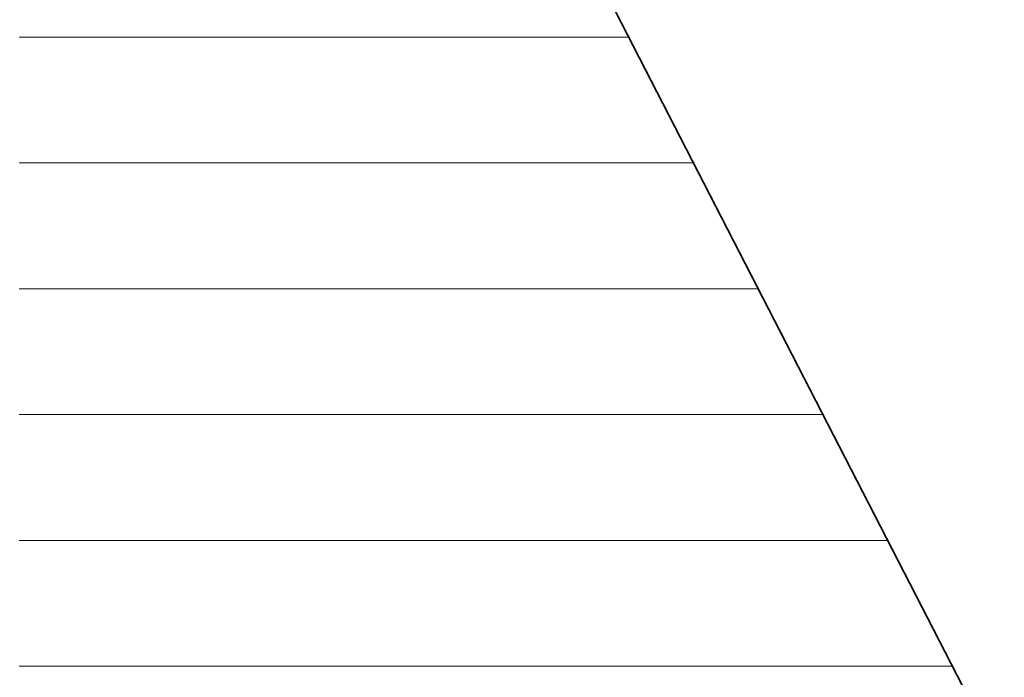
# Model space of a CAD drawing. Units: millimetres. Extents: x 59 to 11996, y 24 to 8424.
# Drawn here: x 8386 to 8441, y 559 to 596 of the extents above; entities that cross this region are included whole.
import ezdxf

# ---------------------------------------------------------------- set-up
doc = ezdxf.new("R2010")
doc.units = ezdxf.units.MM
doc.header["$MEASUREMENT"] = 0
doc.layers.add('(1) Shape lines', color=7, linetype='Continuous', lineweight=35)
doc.layers.add('(9) Sheet', color=7, linetype='Continuous', lineweight=35)

# ---------------------------------------------------------------- blocks, each defined once
blk = doc.blocks.new('HATCH_471_a22cd64f-2c0d-4bd0-8e83-ae5dc46176e8')
at = {"layer": '(1) Shape lines', "color": 0, "lineweight": 9}
for p, q in [((8386.288, 595), (8386.032, 595)), ((8386.34, 588), (8386.032, 588)), ((8386.392, 581), (8386.032, 581)), ((8386.443, 574), (8386.032, 574)), ((8386.495, 567), (8386.032, 567)), ((8386.547, 560), (8386.032, 560))]:
    blk.add_line(p, q, dxfattribs=at)
blk = doc.blocks.new('HATCH_472_c8d0173c-6f3c-4e2c-81ee-39d0ba2d7b47')
at = {"layer": '(1) Shape lines', "color": 0, "lineweight": 9}
for p, q in [((8386.676, 595), (8386.288, 595)), ((8386.676, 588), (8386.34, 588)), ((8386.676, 581), (8386.392, 581)), ((8386.676, 574), (8386.443, 574)), ((8386.676, 567), (8386.495, 567)), ((8386.676, 560), (8386.547, 560))]:
    blk.add_line(p, q, dxfattribs=at)
blk = doc.blocks.new('HATCH_477_47d22c5e-21d5-46ca-aefb-1fd40b9d46f9')
at = {"layer": '(1) Shape lines', "color": 0, "lineweight": 9}
for p, q in [((8386.684, 595), (8386.676, 595)), ((8386.686, 588), (8386.676, 588)), ((8386.688, 581), (8386.676, 581)), ((8386.689, 574), (8386.676, 574)), ((8386.691, 567), (8386.676, 567)), ((8386.693, 560), (8386.676, 560))]:
    blk.add_line(p, q, dxfattribs=at)
blk = doc.blocks.new('HATCH_478_2ce67110-ebf0-4ca2-87ec-e3dbdbf774aa')
at = {"layer": '(1) Shape lines', "color": 0, "lineweight": 9}
for p, q in [((8386.697, 595), (8386.684, 595)), ((8386.697, 588), (8386.686, 588)), ((8386.697, 581), (8386.688, 581)), ((8386.697, 574), (8386.689, 574)), ((8386.697, 567), (8386.691, 567)), ((8386.697, 560), (8386.693, 560))]:
    blk.add_line(p, q, dxfattribs=at)
blk = doc.blocks.new('HATCH_483_abb80568-a494-4d89-82b7-67f62194edd6')
at = {"layer": '(1) Shape lines', "color": 0, "lineweight": 9}
for p, q in [((8387.064, 595), (8386.697, 595)), ((8387.137, 588), (8386.697, 588)), ((8387.211, 581), (8386.697, 581)), ((8387.285, 574), (8386.697, 574)), ((8387.359, 567), (8386.697, 567)), ((8387.433, 560), (8386.697, 560))]:
    blk.add_line(p, q, dxfattribs=at)
blk = doc.blocks.new('HATCH_484_abc377b6-b509-4338-bb49-a1ae5494a078')
at = {"layer": '(1) Shape lines', "color": 0, "lineweight": 9}
for p, q in [((8387.597, 595), (8387.064, 595)), ((8387.597, 588), (8387.137, 588)), ((8387.597, 581), (8387.211, 581)), ((8387.597, 574), (8387.285, 574)), ((8387.597, 567), (8387.359, 567)), ((8387.597, 560), (8387.433, 560))]:
    blk.add_line(p, q, dxfattribs=at)
blk = doc.blocks.new('HATCH_489_c1fb1d62-9f0a-442c-8e9f-02743c7d87e8')
at = {"layer": '(1) Shape lines', "color": 0, "lineweight": 9}
for p, q in [((8387.716, 595), (8387.597, 595)), ((8387.74, 588), (8387.597, 588)), ((8387.764, 581), (8387.597, 581)), ((8387.788, 574), (8387.597, 574)), ((8387.812, 567), (8387.597, 567)), ((8387.835, 560), (8387.597, 560))]:
    blk.add_line(p, q, dxfattribs=at)
blk = doc.blocks.new('HATCH_490_1f529d5d-b42f-4910-821a-efa18333bfd3')
at = {"layer": '(1) Shape lines', "color": 0, "lineweight": 9}
for p, q in [((8387.887, 595), (8387.716, 595)), ((8387.887, 588), (8387.74, 588)), ((8387.887, 581), (8387.764, 581)), ((8387.887, 574), (8387.788, 574)), ((8387.887, 567), (8387.812, 567)), ((8387.887, 560), (8387.835, 560))]:
    blk.add_line(p, q, dxfattribs=at)
blk = doc.blocks.new('HATCH_495_730ceff8-96d0-44b9-8b0b-edd5a53e4f45')
at = {"layer": '(1) Shape lines', "color": 0, "lineweight": 9}
for p, q in [((8388.183, 595), (8387.887, 595)), ((8388.242, 588), (8387.887, 588)), ((8388.301, 581), (8387.887, 581)), ((8388.361, 574), (8387.887, 574)), ((8388.42, 567), (8387.887, 567)), ((8388.479, 560), (8387.887, 560))]:
    blk.add_line(p, q, dxfattribs=at)
blk = doc.blocks.new('HATCH_496_c9711b76-0566-41cd-89bb-a18bad534ff1')
at = {"layer": '(1) Shape lines', "color": 0, "lineweight": 9}
for p, q in [((8388.595, 595), (8388.183, 595)), ((8388.595, 588), (8388.242, 588)), ((8388.595, 581), (8388.301, 581)), ((8388.595, 574), (8388.361, 574)), ((8388.595, 567), (8388.42, 567)), ((8388.595, 560), (8388.479, 560))]:
    blk.add_line(p, q, dxfattribs=at)
blk = doc.blocks.new('HATCH_501_106acbf0-8e38-4e24-b599-ea3006793703')
at = {"layer": '(1) Shape lines', "color": 0, "lineweight": 9}
for p, q in [((8388.954, 595), (8388.595, 595)), ((8389.026, 588), (8388.595, 588)), ((8389.097, 581), (8388.595, 581)), ((8389.169, 574), (8388.595, 574)), ((8389.241, 567), (8388.595, 567)), ((8389.312, 560), (8388.595, 560))]:
    blk.add_line(p, q, dxfattribs=at)
blk = doc.blocks.new('HATCH_502_2b17d29a-5674-4c1b-aa6d-303b0a4365ea')
at = {"layer": '(1) Shape lines', "color": 0, "lineweight": 9}
for p, q in [((8389.444, 595), (8388.954, 595)), ((8389.444, 588), (8389.026, 588)), ((8389.444, 581), (8389.097, 581)), ((8389.444, 574), (8389.169, 574)), ((8389.444, 567), (8389.241, 567)), ((8389.444, 560), (8389.312, 560))]:
    blk.add_line(p, q, dxfattribs=at)
blk = doc.blocks.new('HATCH_509_1a04875f-f68c-4d07-90ae-fb9919607ad5')
at = {"layer": '(1) Shape lines', "color": 0, "lineweight": 9}
for p, q in [((8390.089, 595), (8389.444, 595)), ((8390.217, 588), (8389.444, 588)), ((8390.345, 581), (8389.444, 581)), ((8390.473, 574), (8389.444, 574)), ((8390.601, 567), (8389.444, 567)), ((8390.729, 560), (8389.444, 560))]:
    blk.add_line(p, q, dxfattribs=at)
blk = doc.blocks.new('HATCH_510_3f30706f-23f4-4380-b787-ff251065517d')
at = {"layer": '(1) Shape lines', "color": 0, "lineweight": 9}
for p, q in [((8390.94, 595), (8390.089, 595)), ((8390.94, 588), (8390.217, 588)), ((8390.94, 581), (8390.345, 581)), ((8390.94, 574), (8390.473, 574)), ((8390.94, 567), (8390.601, 567)), ((8390.94, 560), (8390.729, 560))]:
    blk.add_line(p, q, dxfattribs=at)
blk = doc.blocks.new('HATCH_517_35a715aa-f2d6-4af8-a037-5248a054914f')
at = {"layer": '(1) Shape lines', "color": 0, "lineweight": 9}
for p, q in [((8391.267, 595), (8390.94, 595)), ((8391.332, 588), (8390.94, 588)), ((8391.396, 581), (8390.94, 581)), ((8391.461, 574), (8390.94, 574)), ((8391.525, 567), (8390.94, 567)), ((8391.59, 560), (8390.94, 560))]:
    blk.add_line(p, q, dxfattribs=at)
blk = doc.blocks.new('HATCH_518_73469c55-0066-40c2-b443-d444c1761e5d')
at = {"layer": '(1) Shape lines', "color": 0, "lineweight": 9}
for p, q in [((8391.689, 595), (8391.267, 595)), ((8391.689, 588), (8391.332, 588)), ((8391.689, 581), (8391.396, 581)), ((8391.689, 574), (8391.461, 574)), ((8391.689, 567), (8391.525, 567)), ((8391.689, 560), (8391.59, 560))]:
    blk.add_line(p, q, dxfattribs=at)
blk = doc.blocks.new('HATCH_525_6e94236a-0d81-44b6-a3d3-cbc464f4e27d')
at = {"layer": '(1) Shape lines', "color": 0, "lineweight": 9}
for p, q in [((8391.978, 595), (8391.689, 595)), ((8392.034, 588), (8391.689, 588)), ((8392.091, 581), (8391.689, 581)), ((8392.148, 574), (8391.689, 574)), ((8392.205, 567), (8391.689, 567)), ((8392.261, 560), (8391.689, 560))]:
    blk.add_line(p, q, dxfattribs=at)
blk = doc.blocks.new('HATCH_526_26cb949d-1c52-45cf-89ca-1ebc16483aca')
at = {"layer": '(1) Shape lines', "color": 0, "lineweight": 9}
for p, q in [((8392.344, 595), (8391.978, 595)), ((8392.344, 588), (8392.034, 588)), ((8392.344, 581), (8392.091, 581)), ((8392.344, 574), (8392.148, 574)), ((8392.344, 567), (8392.205, 567)), ((8392.344, 560), (8392.261, 560))]:
    blk.add_line(p, q, dxfattribs=at)
blk = doc.blocks.new('HATCH_533_d46d4235-356a-4d7e-b1f2-100f36df6e11')
at = {"layer": '(1) Shape lines', "color": 0, "lineweight": 9}
for p, q in [((8392.693, 595), (8392.344, 595)), ((8392.762, 588), (8392.344, 588)), ((8392.831, 581), (8392.344, 581)), ((8392.899, 574), (8392.344, 574)), ((8392.968, 567), (8392.344, 567)), ((8393.036, 560), (8392.344, 560))]:
    blk.add_line(p, q, dxfattribs=at)
blk = doc.blocks.new('HATCH_534_47b9c463-5567-4ff4-9868-fc334a487ea2')
at = {"layer": '(1) Shape lines', "color": 0, "lineweight": 9}
for p, q in [((8393.129, 595), (8392.693, 595)), ((8393.129, 588), (8392.762, 588)), ((8393.129, 581), (8392.831, 581)), ((8393.129, 574), (8392.899, 574)), ((8393.129, 567), (8392.968, 567)), ((8393.129, 560), (8393.036, 560))]:
    blk.add_line(p, q, dxfattribs=at)
blk = doc.blocks.new('HATCH_541_7b87a1a5-8c96-4c9d-9f97-259e01f376fa')
at = {"layer": '(1) Shape lines', "color": 0, "lineweight": 9}
for p, q in [((8393.161, 595), (8393.129, 595)), ((8393.168, 588), (8393.129, 588)), ((8393.174, 581), (8393.129, 581)), ((8393.18, 574), (8393.129, 574)), ((8393.186, 567), (8393.129, 567)), ((8393.193, 560), (8393.129, 560))]:
    blk.add_line(p, q, dxfattribs=at)
blk = doc.blocks.new('HATCH_542_d820e868-6923-4bb9-9562-0cb8e2bb0268')
at = {"layer": '(1) Shape lines', "color": 0, "lineweight": 9}
for p, q in [((8393.201, 595), (8393.161, 595)), ((8393.201, 588), (8393.168, 588)), ((8393.201, 581), (8393.174, 581)), ((8393.201, 574), (8393.18, 574)), ((8393.201, 567), (8393.186, 567)), ((8393.201, 560), (8393.193, 560))]:
    blk.add_line(p, q, dxfattribs=at)
blk = doc.blocks.new('HATCH_549_d0c19577-4c39-4a03-a462-ed0c0a3248d8')
at = {"layer": '(1) Shape lines', "color": 0, "lineweight": 9}
for p, q in [((8393.402, 595), (8393.201, 595)), ((8393.442, 588), (8393.201, 588)), ((8393.481, 581), (8393.201, 581)), ((8393.52, 574), (8393.201, 574)), ((8393.56, 567), (8393.201, 567)), ((8393.599, 560), (8393.201, 560))]:
    blk.add_line(p, q, dxfattribs=at)
blk = doc.blocks.new('HATCH_550_5759bb74-c16d-400f-bdb6-53084da47bac')
at = {"layer": '(1) Shape lines', "color": 0, "lineweight": 9}
for p, q in [((8393.65, 595), (8393.402, 595)), ((8393.65, 588), (8393.442, 588)), ((8393.65, 581), (8393.481, 581)), ((8393.65, 574), (8393.52, 574)), ((8393.65, 567), (8393.56, 567)), ((8393.65, 560), (8393.599, 560))]:
    blk.add_line(p, q, dxfattribs=at)
blk = doc.blocks.new('HATCH_557_11da8240-be25-4354-9974-0715d61212e6')
at = {"layer": '(1) Shape lines', "color": 0, "lineweight": 9}
for p, q in [((8393.652, 595), (8393.65, 595)), ((8393.652, 588), (8393.65, 588)), ((8393.653, 581), (8393.65, 581)), ((8393.653, 574), (8393.65, 574)), ((8393.653, 567), (8393.65, 567)), ((8393.654, 560), (8393.65, 560))]:
    blk.add_line(p, q, dxfattribs=at)
blk = doc.blocks.new('HATCH_558_de5aeb0a-db2c-4c8d-b932-ab703bf6e2fa')
at = {"layer": '(1) Shape lines', "color": 0, "lineweight": 9}
for p, q in [((8393.654, 595), (8393.652, 595)), ((8393.654, 588), (8393.652, 588)), ((8393.654, 581), (8393.653, 581)), ((8393.654, 574), (8393.653, 574)), ((8393.654, 567), (8393.653, 567)), ((8393.654, 560), (8393.654, 560))]:
    blk.add_line(p, q, dxfattribs=at)
blk = doc.blocks.new('HATCH_565_40f76d6e-635f-48f6-a8a7-f1afb70835aa')
at = {"layer": '(1) Shape lines', "color": 0, "lineweight": 9}
for p, q in [((8393.799, 595), (8393.654, 595)), ((8393.828, 588), (8393.654, 588)), ((8393.856, 581), (8393.654, 581)), ((8393.884, 574), (8393.654, 574)), ((8393.913, 567), (8393.654, 567)), ((8393.941, 560), (8393.654, 560))]:
    blk.add_line(p, q, dxfattribs=at)
blk = doc.blocks.new('HATCH_566_3be11fcd-6975-4658-b1e7-44144ba23a03')
at = {"layer": '(1) Shape lines', "color": 0, "lineweight": 9}
for p, q in [((8393.977, 595), (8393.799, 595)), ((8393.977, 588), (8393.828, 588)), ((8393.977, 581), (8393.856, 581)), ((8393.977, 574), (8393.884, 574)), ((8393.977, 567), (8393.913, 567)), ((8393.977, 560), (8393.941, 560))]:
    blk.add_line(p, q, dxfattribs=at)
blk = doc.blocks.new('HATCH_573_f8f15ca7-785c-4c50-a25c-436868a283e5')
at = {"layer": '(1) Shape lines', "color": 0, "lineweight": 9}
for p, q in [((8394.06, 595), (8393.977, 595)), ((8394.076, 588), (8393.977, 588)), ((8394.092, 581), (8393.977, 581)), ((8394.108, 574), (8393.977, 574)), ((8394.124, 567), (8393.977, 567)), ((8394.14, 560), (8393.977, 560))]:
    blk.add_line(p, q, dxfattribs=at)
blk = doc.blocks.new('HATCH_574_e7787b14-1ccb-4405-818c-000bcbb076a3')
at = {"layer": '(1) Shape lines', "color": 0, "lineweight": 9}
for p, q in [((8394.16, 595), (8394.06, 595)), ((8394.16, 588), (8394.076, 588)), ((8394.16, 581), (8394.092, 581)), ((8394.16, 574), (8394.108, 574)), ((8394.16, 567), (8394.124, 567)), ((8394.16, 560), (8394.14, 560))]:
    blk.add_line(p, q, dxfattribs=at)
blk = doc.blocks.new('HATCH_581_863c1345-2b28-471a-92bc-b84e2db07882')
at = {"layer": '(1) Shape lines', "color": 0, "lineweight": 9}
for p, q in [((8394.343, 595), (8394.16, 595)), ((8394.378, 588), (8394.16, 588)), ((8394.414, 581), (8394.16, 581)), ((8394.449, 574), (8394.16, 574)), ((8394.485, 567), (8394.16, 567)), ((8394.52, 560), (8394.16, 560))]:
    blk.add_line(p, q, dxfattribs=at)
blk = doc.blocks.new('HATCH_582_07c750df-fe5c-451a-bc28-39c4ec9c543b')
at = {"layer": '(1) Shape lines', "color": 0, "lineweight": 9}
for p, q in [((8394.565, 595), (8394.343, 595)), ((8394.565, 588), (8394.378, 588)), ((8394.565, 581), (8394.414, 581)), ((8394.565, 574), (8394.449, 574)), ((8394.565, 567), (8394.485, 567)), ((8394.565, 560), (8394.52, 560))]:
    blk.add_line(p, q, dxfattribs=at)
blk = doc.blocks.new('HATCH_589_fd6d30b4-757c-46f0-805b-73bcd928ea3e')
at = {"layer": '(1) Shape lines', "color": 0, "lineweight": 9}
for p, q in [((8394.913, 595), (8394.565, 595)), ((8394.981, 588), (8394.565, 588)), ((8395.048, 581), (8394.565, 581)), ((8395.116, 574), (8394.565, 574)), ((8395.184, 567), (8394.565, 567)), ((8395.251, 560), (8394.565, 560))]:
    blk.add_line(p, q, dxfattribs=at)
blk = doc.blocks.new('HATCH_590_adc91e76-bc00-4740-9fa7-0ed409569864')
at = {"layer": '(1) Shape lines', "color": 0, "lineweight": 9}
for p, q in [((8395.332, 595), (8394.913, 595)), ((8395.332, 588), (8394.981, 588)), ((8395.332, 581), (8395.048, 581)), ((8395.332, 574), (8395.116, 574)), ((8395.332, 567), (8395.184, 567)), ((8395.332, 560), (8395.251, 560))]:
    blk.add_line(p, q, dxfattribs=at)
blk = doc.blocks.new('HATCH_597_b44b83e3-c553-465f-9220-deb2131af96b')
at = {"layer": '(1) Shape lines', "color": 0, "lineweight": 9}
for p, q in [((8395.533, 595), (8395.332, 595)), ((8395.571, 588), (8395.332, 588)), ((8395.61, 581), (8395.332, 581)), ((8395.649, 574), (8395.332, 574)), ((8395.688, 567), (8395.332, 567)), ((8395.727, 560), (8395.332, 560))]:
    blk.add_line(p, q, dxfattribs=at)
blk = doc.blocks.new('HATCH_598_a527fe89-a264-4b8d-8733-6ddee085db3d')
at = {"layer": '(1) Shape lines', "color": 0, "lineweight": 9}
for p, q in [((8395.772, 595), (8395.533, 595)), ((8395.772, 588), (8395.571, 588)), ((8395.772, 581), (8395.61, 581)), ((8395.772, 574), (8395.649, 574)), ((8395.772, 567), (8395.688, 567)), ((8395.772, 560), (8395.727, 560))]:
    blk.add_line(p, q, dxfattribs=at)
blk = doc.blocks.new('HATCH_605_884bd1dd-6c0d-4afd-a22d-a4970ba807dd')
at = {"layer": '(1) Shape lines', "color": 0, "lineweight": 9}
for p, q in [((8395.967, 595), (8395.772, 595)), ((8396.005, 588), (8395.772, 588)), ((8396.043, 581), (8395.772, 581)), ((8396.081, 574), (8395.772, 574)), ((8396.118, 567), (8395.772, 567)), ((8396.156, 560), (8395.772, 560))]:
    blk.add_line(p, q, dxfattribs=at)
blk = doc.blocks.new('HATCH_606_9bab769c-5510-4c2c-9a55-2c88b5a664d6')
at = {"layer": '(1) Shape lines', "color": 0, "lineweight": 9}
for p, q in [((8396.199, 595), (8395.967, 595)), ((8396.199, 588), (8396.005, 588)), ((8396.199, 581), (8396.043, 581)), ((8396.199, 574), (8396.081, 574)), ((8396.199, 567), (8396.118, 567)), ((8396.199, 560), (8396.156, 560))]:
    blk.add_line(p, q, dxfattribs=at)
blk = doc.blocks.new('HATCH_613_520818bc-2480-4f7f-af1e-47450f9b76eb')
at = {"layer": '(1) Shape lines', "color": 0, "lineweight": 9}
for p, q in [((8396.437, 595), (8396.199, 595)), ((8396.483, 588), (8396.199, 588)), ((8396.529, 581), (8396.199, 581)), ((8396.575, 574), (8396.199, 574)), ((8396.622, 567), (8396.199, 567)), ((8396.668, 560), (8396.199, 560))]:
    blk.add_line(p, q, dxfattribs=at)
blk = doc.blocks.new('HATCH_614_790d8a11-2e2f-49da-ba45-f8856f6b4397')
at = {"layer": '(1) Shape lines', "color": 0, "lineweight": 9}
for p, q in [((8396.719, 595), (8396.437, 595)), ((8396.719, 588), (8396.483, 588)), ((8396.719, 581), (8396.529, 581)), ((8396.719, 574), (8396.575, 574)), ((8396.719, 567), (8396.622, 567)), ((8396.719, 560), (8396.668, 560))]:
    blk.add_line(p, q, dxfattribs=at)
blk = doc.blocks.new('HATCH_621_464c1727-b663-457f-8133-91562da52593')
at = {"layer": '(1) Shape lines', "color": 0, "lineweight": 9}
for p, q in [((8397.005, 595), (8396.719, 595)), ((8397.06, 588), (8396.719, 588)), ((8397.115, 581), (8396.719, 581)), ((8397.171, 574), (8396.719, 574)), ((8397.226, 567), (8396.719, 567)), ((8397.281, 560), (8396.719, 560))]:
    blk.add_line(p, q, dxfattribs=at)
blk = doc.blocks.new('HATCH_622_b49857a6-4da3-4f57-8e30-21f6328c38cf')
at = {"layer": '(1) Shape lines', "color": 0, "lineweight": 9}
for p, q in [((8397.34, 595), (8397.005, 595)), ((8397.34, 588), (8397.06, 588)), ((8397.34, 581), (8397.115, 581)), ((8397.34, 574), (8397.171, 574)), ((8397.34, 567), (8397.226, 567)), ((8397.34, 560), (8397.281, 560))]:
    blk.add_line(p, q, dxfattribs=at)
blk = doc.blocks.new('HATCH_629_e18924d9-e562-4932-8a2b-2c11a2a5f7c0')
at = {"layer": '(1) Shape lines', "color": 0, "lineweight": 9}
for p, q in [((8397.343, 595), (8397.34, 595)), ((8397.344, 588), (8397.34, 588)), ((8397.345, 581), (8397.34, 581)), ((8397.345, 574), (8397.34, 574)), ((8397.346, 567), (8397.34, 567)), ((8397.347, 560), (8397.34, 560))]:
    blk.add_line(p, q, dxfattribs=at)
blk = doc.blocks.new('HATCH_630_9a527353-0e74-4449-bdc1-601e6ecdbf11')
at = {"layer": '(1) Shape lines', "color": 0, "lineweight": 9}
for p, q in [((8397.347, 595), (8397.343, 595)), ((8397.347, 588), (8397.344, 588)), ((8397.347, 581), (8397.345, 581)), ((8397.347, 574), (8397.345, 574)), ((8397.347, 567), (8397.346, 567)), ((8397.347, 560), (8397.347, 560))]:
    blk.add_line(p, q, dxfattribs=at)
blk = doc.blocks.new('HATCH_637_502ee4f8-7329-4077-851a-853aec242421')
at = {"layer": '(1) Shape lines', "color": 0, "lineweight": 9}
for p, q in [((8397.559, 595), (8397.347, 595)), ((8397.6, 588), (8397.347, 588)), ((8397.641, 581), (8397.347, 581)), ((8397.682, 574), (8397.347, 574)), ((8397.723, 567), (8397.347, 567)), ((8397.764, 560), (8397.347, 560))]:
    blk.add_line(p, q, dxfattribs=at)
blk = doc.blocks.new('HATCH_638_90cc484a-a0dc-43dc-bd4a-9284dc7cf849')
at = {"layer": '(1) Shape lines', "color": 0, "lineweight": 9}
for p, q in [((8397.807, 595), (8397.559, 595)), ((8397.807, 588), (8397.6, 588)), ((8397.807, 581), (8397.641, 581)), ((8397.807, 574), (8397.682, 574)), ((8397.807, 567), (8397.723, 567)), ((8397.807, 560), (8397.764, 560))]:
    blk.add_line(p, q, dxfattribs=at)
blk = doc.blocks.new('HATCH_645_50f56e85-495c-48be-b2bb-c990dbaa465e')
at = {"layer": '(1) Shape lines', "color": 0, "lineweight": 9}
for p, q in [((8397.933, 595), (8397.807, 595)), ((8397.957, 588), (8397.807, 588)), ((8397.982, 581), (8397.807, 581)), ((8398.006, 574), (8397.807, 574)), ((8398.03, 567), (8397.807, 567)), ((8398.055, 560), (8397.807, 560))]:
    blk.add_line(p, q, dxfattribs=at)
blk = doc.blocks.new('HATCH_646_02141116-2769-458d-a449-33d746661d3d')
at = {"layer": '(1) Shape lines', "color": 0, "lineweight": 9}
for p, q in [((8398.08, 595), (8397.933, 595)), ((8398.08, 588), (8397.957, 588)), ((8398.08, 581), (8397.982, 581)), ((8398.08, 574), (8398.006, 574)), ((8398.08, 567), (8398.03, 567)), ((8398.08, 560), (8398.055, 560))]:
    blk.add_line(p, q, dxfattribs=at)
blk = doc.blocks.new('HATCH_653_253a8925-121c-4f98-97cd-f4f7e743ad4b')
at = {"layer": '(1) Shape lines', "color": 0, "lineweight": 9}
for p, q in [((8398.237, 595), (8398.08, 595)), ((8398.268, 588), (8398.08, 588)), ((8398.298, 581), (8398.08, 581)), ((8398.328, 574), (8398.08, 574)), ((8398.359, 567), (8398.08, 567)), ((8398.389, 560), (8398.08, 560))]:
    blk.add_line(p, q, dxfattribs=at)
blk = doc.blocks.new('HATCH_654_caae3b3a-403d-4343-97b5-44da1df827a6')
at = {"layer": '(1) Shape lines', "color": 0, "lineweight": 9}
for p, q in [((8398.419, 595), (8398.237, 595)), ((8398.419, 588), (8398.268, 588)), ((8398.419, 581), (8398.298, 581)), ((8398.419, 574), (8398.328, 574)), ((8398.419, 567), (8398.359, 567)), ((8398.419, 560), (8398.389, 560))]:
    blk.add_line(p, q, dxfattribs=at)
blk = doc.blocks.new('HATCH_661_ed1eedd7-773e-4328-bc99-03a8229b325e')
at = {"layer": '(1) Shape lines', "color": 0, "lineweight": 9}
for p, q in [((8398.461, 595), (8398.419, 595)), ((8398.47, 588), (8398.419, 588)), ((8398.478, 581), (8398.419, 581)), ((8398.486, 574), (8398.419, 574)), ((8398.494, 567), (8398.419, 567)), ((8398.502, 560), (8398.419, 560))]:
    blk.add_line(p, q, dxfattribs=at)
blk = doc.blocks.new('HATCH_662_123dce4a-fa8f-434e-9b4b-6f40b2c12738')
at = {"layer": '(1) Shape lines', "color": 0, "lineweight": 9}
for p, q in [((8398.51, 595), (8398.461, 595)), ((8398.51, 588), (8398.47, 588)), ((8398.51, 581), (8398.478, 581)), ((8398.51, 574), (8398.486, 574)), ((8398.51, 567), (8398.494, 567)), ((8398.51, 560), (8398.502, 560))]:
    blk.add_line(p, q, dxfattribs=at)
blk = doc.blocks.new('HATCH_669_1048db50-6513-4db4-93ef-c2a5d1081b68')
at = {"layer": '(1) Shape lines', "color": 0, "lineweight": 9}
for p, q in [((8398.548, 595), (8398.51, 595)), ((8398.555, 588), (8398.51, 588)), ((8398.562, 581), (8398.51, 581)), ((8398.569, 574), (8398.51, 574)), ((8398.577, 567), (8398.51, 567)), ((8398.584, 560), (8398.51, 560))]:
    blk.add_line(p, q, dxfattribs=at)
blk = doc.blocks.new('HATCH_670_2665f07a-cdef-4d33-bb58-f4ec78b90c9d')
at = {"layer": '(1) Shape lines', "color": 0, "lineweight": 9}
for p, q in [((8398.591, 595), (8398.548, 595)), ((8398.591, 588), (8398.555, 588)), ((8398.591, 581), (8398.562, 581)), ((8398.591, 574), (8398.569, 574)), ((8398.591, 567), (8398.577, 567)), ((8398.591, 560), (8398.584, 560))]:
    blk.add_line(p, q, dxfattribs=at)
blk = doc.blocks.new('HATCH_677_46930198-b71d-41c9-970a-ef1f0c4a77a4')
at = {"layer": '(1) Shape lines', "color": 0, "lineweight": 9}
for p, q in [((8398.695, 595), (8398.591, 595)), ((8398.715, 588), (8398.591, 588)), ((8398.736, 581), (8398.591, 581)), ((8398.756, 574), (8398.591, 574)), ((8398.776, 567), (8398.591, 567)), ((8398.796, 560), (8398.591, 560))]:
    blk.add_line(p, q, dxfattribs=at)
blk = doc.blocks.new('HATCH_678_44f0e75b-a9e7-48fc-93fa-bc3043d894d6')
at = {"layer": '(1) Shape lines', "color": 0, "lineweight": 9}
for p, q in [((8398.815, 595), (8398.695, 595)), ((8398.815, 588), (8398.715, 588)), ((8398.815, 581), (8398.736, 581)), ((8398.815, 574), (8398.756, 574)), ((8398.815, 567), (8398.776, 567)), ((8398.815, 560), (8398.796, 560))]:
    blk.add_line(p, q, dxfattribs=at)
blk = doc.blocks.new('HATCH_685_16475f89-b9a9-4be3-886e-bc19fddb3187')
at = {"layer": '(1) Shape lines', "color": 0, "lineweight": 9}
for p, q in [((8398.916, 595), (8398.815, 595)), ((8398.935, 588), (8398.815, 588)), ((8398.955, 581), (8398.815, 581)), ((8398.974, 574), (8398.815, 574)), ((8398.993, 567), (8398.815, 567)), ((8399.013, 560), (8398.815, 560))]:
    blk.add_line(p, q, dxfattribs=at)
blk = doc.blocks.new('HATCH_686_c9c3be59-1f25-4ad1-bed4-7b8c5dc308a4')
at = {"layer": '(1) Shape lines', "color": 0, "lineweight": 9}
for p, q in [((8399.031, 595), (8398.916, 595)), ((8399.031, 588), (8398.935, 588)), ((8399.031, 581), (8398.955, 581)), ((8399.031, 574), (8398.974, 574)), ((8399.031, 567), (8398.993, 567)), ((8399.031, 560), (8399.013, 560))]:
    blk.add_line(p, q, dxfattribs=at)
blk = doc.blocks.new('HATCH_693_15101216-a5f5-422b-a304-91911a4f89c7')
at = {"layer": '(1) Shape lines', "color": 0, "lineweight": 9}
for p, q in [((8399.041, 595), (8399.031, 595)), ((8399.042, 588), (8399.031, 588)), ((8399.044, 581), (8399.031, 581)), ((8399.046, 574), (8399.031, 574)), ((8399.048, 567), (8399.031, 567)), ((8399.05, 560), (8399.031, 560))]:
    blk.add_line(p, q, dxfattribs=at)
blk = doc.blocks.new('HATCH_694_1963b7da-0d25-4c34-b3e2-a8d1986c76c3')
at = {"layer": '(1) Shape lines', "color": 0, "lineweight": 9}
for p, q in [((8399.051, 595), (8399.041, 595)), ((8399.051, 588), (8399.042, 588)), ((8399.051, 581), (8399.044, 581)), ((8399.051, 574), (8399.046, 574)), ((8399.051, 567), (8399.048, 567)), ((8399.051, 560), (8399.05, 560))]:
    blk.add_line(p, q, dxfattribs=at)
blk = doc.blocks.new('HATCH_701_01d7831c-b40d-4bad-83cf-c1c79e05d852')
at = {"layer": '(1) Shape lines', "color": 0, "lineweight": 9}
for p, q in [((8399.058, 595), (8399.051, 595)), ((8399.059, 588), (8399.051, 588)), ((8399.061, 581), (8399.051, 581)), ((8399.062, 574), (8399.051, 574)), ((8399.063, 567), (8399.051, 567)), ((8399.065, 560), (8399.051, 560))]:
    blk.add_line(p, q, dxfattribs=at)
blk = doc.blocks.new('HATCH_702_d3847bee-d0d8-4a3e-9a23-92d0d7c1e360')
at = {"layer": '(1) Shape lines', "color": 0, "lineweight": 9}
for p, q in [((8399.066, 595), (8399.058, 595)), ((8399.066, 588), (8399.059, 588)), ((8399.066, 581), (8399.061, 581)), ((8399.066, 574), (8399.062, 574)), ((8399.066, 567), (8399.063, 567)), ((8399.066, 560), (8399.065, 560))]:
    blk.add_line(p, q, dxfattribs=at)
blk = doc.blocks.new('HATCH_708_a798431d-a66c-45e9-b03f-b51b66e2e318')
at = {"layer": '(1) Shape lines', "color": 0, "lineweight": 9}
for p, q in [((8399.14, 595), (8399.066, 595)), ((8399.155, 588), (8399.066, 588)), ((8399.169, 581), (8399.066, 581)), ((8399.183, 574), (8399.066, 574)), ((8399.198, 567), (8399.066, 567)), ((8399.212, 560), (8399.066, 560))]:
    blk.add_line(p, q, dxfattribs=at)
blk = doc.blocks.new('HATCH_709_db7d53ed-c91f-48bf-b28d-bd074a10b88a')
at = {"layer": '(1) Shape lines', "color": 0, "lineweight": 9}
for p, q in [((8399.225, 595), (8399.14, 595)), ((8399.225, 588), (8399.155, 588)), ((8399.225, 581), (8399.169, 581)), ((8399.225, 574), (8399.183, 574)), ((8399.225, 567), (8399.198, 567)), ((8399.225, 560), (8399.212, 560))]:
    blk.add_line(p, q, dxfattribs=at)
blk = doc.blocks.new('HATCH_714_349633fb-c352-49ce-8a1e-921c32da49d9')
at = {"layer": '(1) Shape lines', "color": 0, "lineweight": 9}
for p, q in [((8399.231, 595), (8399.225, 595)), ((8399.232, 588), (8399.225, 588)), ((8399.234, 581), (8399.225, 581)), ((8399.235, 574), (8399.225, 574)), ((8399.236, 567), (8399.225, 567)), ((8399.237, 560), (8399.225, 560))]:
    blk.add_line(p, q, dxfattribs=at)
blk = doc.blocks.new('HATCH_715_17973f44-07aa-4500-9d19-5872e3e3e5cc')
at = {"layer": '(1) Shape lines', "color": 0, "lineweight": 9}
for p, q in [((8399.238, 595), (8399.231, 595)), ((8399.238, 588), (8399.232, 588)), ((8399.238, 581), (8399.234, 581)), ((8399.238, 574), (8399.235, 574)), ((8399.238, 567), (8399.236, 567)), ((8399.238, 560), (8399.237, 560))]:
    blk.add_line(p, q, dxfattribs=at)
blk = doc.blocks.new('HATCH_720_99f87693-b921-4122-bf1a-709d88af4373')
at = {"layer": '(1) Shape lines', "color": 0, "lineweight": 9}
for p, q in [((8399.35, 595), (8399.238, 595)), ((8399.372, 588), (8399.238, 588)), ((8399.393, 581), (8399.238, 581)), ((8399.415, 574), (8399.238, 574)), ((8399.436, 567), (8399.238, 567)), ((8399.458, 560), (8399.238, 560))]:
    blk.add_line(p, q, dxfattribs=at)
blk = doc.blocks.new('HATCH_721_a95d4a1c-ecb9-4b80-969d-0b0623004c0d')
at = {"layer": '(1) Shape lines', "color": 0, "lineweight": 9}
for p, q in [((8399.478, 595), (8399.35, 595)), ((8399.478, 588), (8399.372, 588)), ((8399.478, 581), (8399.393, 581)), ((8399.478, 574), (8399.415, 574)), ((8399.478, 567), (8399.436, 567)), ((8399.478, 560), (8399.458, 560))]:
    blk.add_line(p, q, dxfattribs=at)
blk = doc.blocks.new('HATCH_726_ea8faf85-f3e7-421b-bd0b-a0a06a57087d')
at = {"layer": '(1) Shape lines', "color": 0, "lineweight": 9}
for p, q in [((8399.828, 595), (8399.478, 595)), ((8399.895, 588), (8399.478, 588)), ((8399.962, 581), (8399.478, 581)), ((8400.03, 574), (8399.478, 574)), ((8400.097, 567), (8399.478, 567)), ((8400.164, 560), (8399.478, 560))]:
    blk.add_line(p, q, dxfattribs=at)
blk = doc.blocks.new('HATCH_727_409ea6a0-3674-4650-9b78-fba0c59306e4')
at = {"layer": '(1) Shape lines', "color": 0, "lineweight": 9}
for p, q in [((8400.225, 595), (8399.828, 595)), ((8400.225, 588), (8399.895, 588)), ((8400.225, 581), (8399.962, 581)), ((8400.225, 574), (8400.03, 574)), ((8400.225, 567), (8400.097, 567)), ((8400.225, 560), (8400.164, 560))]:
    blk.add_line(p, q, dxfattribs=at)
blk = doc.blocks.new('HATCH_732_3e2dc3a4-80e8-4ed4-be96-538f19bda4f4')
at = {"layer": '(1) Shape lines', "color": 0, "lineweight": 9}
for p, q in [((8400.461, 595), (8400.225, 595)), ((8400.507, 588), (8400.225, 588)), ((8400.552, 581), (8400.225, 581)), ((8400.598, 574), (8400.225, 574)), ((8400.643, 567), (8400.225, 567)), ((8400.688, 560), (8400.225, 560))]:
    blk.add_line(p, q, dxfattribs=at)
blk = doc.blocks.new('HATCH_733_61fe9fd5-41f2-4d1e-bb7a-85c49ff8ab17')
at = {"layer": '(1) Shape lines', "color": 0, "lineweight": 9}
for p, q in [((8400.729, 595), (8400.461, 595)), ((8400.729, 588), (8400.507, 588)), ((8400.729, 581), (8400.552, 581)), ((8400.729, 574), (8400.598, 574)), ((8400.729, 567), (8400.643, 567)), ((8400.729, 560), (8400.688, 560))]:
    blk.add_line(p, q, dxfattribs=at)
blk = doc.blocks.new('HATCH_738_65cf4045-cd13-455a-853e-bed4c0cd5df4')
at = {"layer": '(1) Shape lines', "color": 0, "lineweight": 9}
for p, q in [((8400.949, 595), (8400.729, 595)), ((8400.991, 588), (8400.729, 588)), ((8401.034, 581), (8400.729, 581)), ((8401.076, 574), (8400.729, 574)), ((8401.118, 567), (8400.729, 567)), ((8401.161, 560), (8400.729, 560))]:
    blk.add_line(p, q, dxfattribs=at)
blk = doc.blocks.new('HATCH_739_5d3d250b-ff14-41cc-a58a-6488ec69c9cd')
at = {"layer": '(1) Shape lines', "color": 0, "lineweight": 9}
for p, q in [((8401.198, 595), (8400.949, 595)), ((8401.198, 588), (8400.991, 588)), ((8401.198, 581), (8401.034, 581)), ((8401.198, 574), (8401.076, 574)), ((8401.198, 567), (8401.118, 567)), ((8401.198, 560), (8401.161, 560))]:
    blk.add_line(p, q, dxfattribs=at)
blk = doc.blocks.new('HATCH_743_cddf9da1-a421-4eb1-ab07-574bf0f1a01b')
at = {"layer": '(1) Shape lines', "color": 0, "lineweight": 9}
for p, q in [((8401.304, 595), (8401.198, 595)), ((8401.325, 588), (8401.198, 588)), ((8401.345, 581), (8401.198, 581)), ((8401.366, 574), (8401.198, 574)), ((8401.386, 567), (8401.198, 567)), ((8401.407, 560), (8401.198, 560))]:
    blk.add_line(p, q, dxfattribs=at)
blk = doc.blocks.new('HATCH_744_c88f6423-f02d-4fc4-9976-02b7ed7d2e4b')
at = {"layer": '(1) Shape lines', "color": 0, "lineweight": 9}
for p, q in [((8401.425, 595), (8401.304, 595)), ((8401.425, 588), (8401.325, 588)), ((8401.425, 581), (8401.345, 581)), ((8401.425, 574), (8401.366, 574)), ((8401.425, 567), (8401.386, 567)), ((8401.425, 560), (8401.407, 560))]:
    blk.add_line(p, q, dxfattribs=at)
blk = doc.blocks.new('HATCH_747_1204430f-6389-4739-b70d-841268f4536b')
at = {"layer": '(1) Shape lines', "color": 0, "lineweight": 9}
for p, q in [((8404.575, 595), (8401.425, 595)), ((8405.188, 588), (8401.425, 588)), ((8405.801, 581), (8401.425, 581)), ((8406.413, 574), (8401.425, 574)), ((8407.026, 567), (8401.425, 567)), ((8407.639, 560), (8401.425, 560))]:
    blk.add_line(p, q, dxfattribs=at)
blk = doc.blocks.new('HATCH_748_6e359e81-266f-4f81-a6dc-ff51a91abce0')
at = {"layer": '(1) Shape lines', "color": 0, "lineweight": 9}
for p, q in [((8408.079, 595), (8404.575, 595)), ((8408.079, 588), (8405.188, 588)), ((8408.079, 581), (8405.801, 581)), ((8408.079, 574), (8406.413, 574)), ((8408.079, 567), (8407.026, 567)), ((8408.079, 560), (8407.639, 560))]:
    blk.add_line(p, q, dxfattribs=at)
blk = doc.blocks.new('HATCH_751_d102f9f7-ed15-4c0d-9c36-2bded265db15')
at = {"layer": '(1) Shape lines', "color": 0, "lineweight": 9}
for p, q in [((8408.271, 616), (8408.079, 616)), ((8408.92, 609), (8408.079, 609)), ((8409.57, 602), (8408.079, 602)), ((8410.219, 595), (8408.079, 595)), ((8410.869, 588), (8408.079, 588)), ((8411.518, 581), (8408.079, 581)), ((8412.168, 574), (8408.079, 574)), ((8412.818, 567), (8408.079, 567)), ((8413.467, 560), (8408.079, 560))]:
    blk.add_line(p, q, dxfattribs=at)
blk = doc.blocks.new('HATCH_752_547347f9-63b8-4e3b-8425-ad8a65b626c1')
at = {"layer": '(1) Shape lines', "color": 0, "lineweight": 9}
for p, q in [((8409.145, 616), (8408.271, 616)), ((8412.748, 609), (8408.92, 609)), ((8413.843, 602), (8409.57, 602)), ((8413.843, 595), (8410.219, 595)), ((8413.843, 588), (8410.869, 588)), ((8413.843, 581), (8411.518, 581)), ((8413.843, 574), (8412.168, 574)), ((8413.843, 567), (8412.818, 567)), ((8413.843, 560), (8413.467, 560))]:
    blk.add_line(p, q, dxfattribs=at)
blk = doc.blocks.new('HATCH_755_f0a98e47-4758-4a45-b227-4d49de7282cc')
at = {"layer": '(1) Shape lines', "color": 0, "lineweight": 9}
for p, q in [((8414.131, 602), (8413.843, 602)), ((8414.545, 595), (8413.843, 595)), ((8414.959, 588), (8413.843, 588)), ((8415.372, 581), (8413.843, 581)), ((8415.786, 574), (8413.843, 574)), ((8416.2, 567), (8413.843, 567)), ((8416.614, 560), (8413.843, 560))]:
    blk.add_line(p, q, dxfattribs=at)
blk = doc.blocks.new('HATCH_756_97be7b85-1df4-4950-a12b-53ee54324c41')
at = {"layer": '(1) Shape lines', "color": 0, "lineweight": 9}
for p, q in [((8416.351, 602), (8414.131, 602)), ((8416.864, 595), (8414.545, 595)), ((8416.864, 588), (8414.959, 588)), ((8416.864, 581), (8415.372, 581)), ((8416.864, 574), (8415.786, 574)), ((8416.864, 567), (8416.2, 567)), ((8416.864, 560), (8416.614, 560))]:
    blk.add_line(p, q, dxfattribs=at)
blk = doc.blocks.new('HATCH_760_1e289cf2-8c69-490a-bd4f-44343d741d1e')
at = {"layer": '(1) Shape lines', "color": 0, "lineweight": 9}
for p, q in [((8417.269, 595), (8416.864, 595)), ((8417.742, 588), (8416.864, 588)), ((8418.215, 581), (8416.864, 581)), ((8418.688, 574), (8416.864, 574)), ((8419.161, 567), (8416.864, 567)), ((8419.634, 560), (8416.864, 560))]:
    blk.add_line(p, q, dxfattribs=at)
blk = doc.blocks.new('HATCH_761_ac811ff3-7303-4390-8f2b-59387ad09f8a')
at = {"layer": '(1) Shape lines', "color": 0, "lineweight": 9}
for p, q in [((8419.931, 595), (8417.269, 595)), ((8419.931, 588), (8417.742, 588)), ((8419.931, 581), (8418.215, 581)), ((8419.931, 574), (8418.688, 574)), ((8419.931, 567), (8419.161, 567)), ((8419.931, 560), (8419.634, 560))]:
    blk.add_line(p, q, dxfattribs=at)
blk = doc.blocks.new('HATCH_766_8d891962-a6c3-426b-a02e-555ecd6b9841')
at = {"layer": '(1) Shape lines', "color": 0, "lineweight": 9}
for p, q in [((8419.944, 595), (8419.931, 595)), ((8421.885, 588), (8419.931, 588)), ((8423.827, 581), (8419.931, 581)), ((8425.769, 574), (8419.931, 574)), ((8427.711, 567), (8419.931, 567)), ((8429.652, 560), (8419.931, 560))]:
    blk.add_line(p, q, dxfattribs=at)
blk = doc.blocks.new('HATCH_767_6698f3cb-f53a-418a-8f86-c2883d9c8179')
at = {"layer": '(1) Shape lines', "color": 0, "lineweight": 9}
for p, q in [((8419.954, 595), (8419.944, 595)), ((8423.558, 588), (8421.885, 588)), ((8427.161, 581), (8423.827, 581)), ((8430.764, 574), (8425.769, 574)), ((8431.048, 567), (8427.711, 567)), ((8431.048, 560), (8429.652, 560))]:
    blk.add_line(p, q, dxfattribs=at)
blk = doc.blocks.new('HATCH_772_72352d00-234f-4dc4-aa70-68a420258b18')
at = {"layer": '(1) Shape lines', "color": 0, "lineweight": 9}
for p, q in [((8431.277, 567), (8431.048, 567)), ((8431.525, 560), (8431.048, 560))]:
    blk.add_line(p, q, dxfattribs=at)
blk = doc.blocks.new('HATCH_773_2bc40e17-eac5-462d-8444-b3b1743912cb')
at = {"layer": '(1) Shape lines', "color": 0, "lineweight": 9}
for p, q in [((8431.704, 567), (8431.277, 567)), ((8431.704, 560), (8431.525, 560))]:
    blk.add_line(p, q, dxfattribs=at)
blk = doc.blocks.new('HATCH_778_7affdb79-85cf-4e56-a8ff-ac0df596c494')
at = {"layer": '(1) Shape lines', "color": 0, "lineweight": 9}
for p, q in [((8432.118, 567), (8431.704, 567)), ((8432.677, 560), (8431.704, 560))]:
    blk.add_line(p, q, dxfattribs=at)
blk = doc.blocks.new('HATCH_779_da53c4e7-c47c-4eb8-8b68-967089a305db')
at = {"layer": '(1) Shape lines', "color": 0, "lineweight": 9}
for p, q in [((8433.089, 567), (8432.118, 567)), ((8433.089, 560), (8432.677, 560))]:
    blk.add_line(p, q, dxfattribs=at)
blk = doc.blocks.new('HATCH_784_d8762bc4-c027-4056-a7c5-55a801b01c1f')
at = {"layer": '(1) Shape lines', "color": 0, "lineweight": 9}
for p, q in [((8433.103, 567), (8433.089, 567)), ((8433.143, 560), (8433.089, 560))]:
    blk.add_line(p, q, dxfattribs=at)
blk = doc.blocks.new('HATCH_785_1e9dd8db-beea-4f17-9df1-976bcbbfdbf3')
at = {"layer": '(1) Shape lines', "color": 0, "lineweight": 9}
for p, q in [((8433.172, 567), (8433.103, 567)), ((8433.172, 560), (8433.143, 560))]:
    blk.add_line(p, q, dxfattribs=at)
blk = doc.blocks.new('HATCH_790_9d79ed54-eed5-4b0e-ba5e-597cf457dfc2')
at = {"layer": '(1) Shape lines', "color": 0, "lineweight": 9}
for p, q in [((8433.322, 567), (8433.172, 567)), ((8433.774, 560), (8433.172, 560))]:
    blk.add_line(p, q, dxfattribs=at)
blk = doc.blocks.new('HATCH_791_c460d2fb-c598-48d8-965c-86dcf2cd47cc')
at = {"layer": '(1) Shape lines', "color": 0, "lineweight": 9}
for p, q in [((8434.111, 567), (8433.322, 567)), ((8434.111, 560), (8433.774, 560))]:
    blk.add_line(p, q, dxfattribs=at)
blk = doc.blocks.new('HATCH_796_f62e8404-a1fb-482a-b1d3-bf6161b0bafa')
at = {"layer": '(1) Shape lines', "color": 0, "lineweight": 9}
for p, q in [((8434.147, 567), (8434.111, 567)), ((8434.658, 560), (8434.111, 560))]:
    blk.add_line(p, q, dxfattribs=at)
blk = doc.blocks.new('HATCH_797_47228094-6cb1-4b5b-88a6-863caf229711')
at = {"layer": '(1) Shape lines', "color": 0, "lineweight": 9}
for p, q in [((8434.367, 567), (8434.147, 567)), ((8435.042, 560), (8434.658, 560))]:
    blk.add_line(p, q, dxfattribs=at)
blk = doc.blocks.new('HATCH_804_8bb89353-6101-4560-905d-9dcccde17fd7')
at = {"layer": '(1) Shape lines', "color": 0, "lineweight": 9}
blk.add_line((8437.479, 560), (8435.042, 560), dxfattribs=at)
blk = doc.blocks.new('HATCH_805_d4530afa-935a-4bcf-b413-abb6d93034a2')
at = {"layer": '(1) Shape lines', "color": 0, "lineweight": 9}
blk.add_line((8437.97, 560), (8437.479, 560), dxfattribs=at)
blk = doc.blocks.new('GROUP_0_7f0305ea-716f-4aea-8cba-8a080570dfd3')
at = {"layer": '(9) Sheet', "color": 7, "linetype": 'Continuous', "lineweight": 35, "ltscale": 20}
blk.add_lwpolyline([(8386.472, 534.549), (8386.032, 538.757), (8386.697, 542.698), (8388.595, 546.329), (8390.692, 548.659), (8393.201, 550.607), (8399.238, 553.479), (8406.266, 555.181), (8413.843, 555.948), (8428.887, 555.627), (8440.849, 554.408), (8401.198, 631.438), (8394.16, 630.993), (8386.402, 630.004), (8376.742, 628.122)], dxfattribs=at)
at = {"layer": '(1) Shape lines', "color": 154, "linetype": 'ByBlock'}
for name in ['HATCH_496_c9711b76-0566-41cd-89bb-a18bad534ff1', 'HATCH_501_106acbf0-8e38-4e24-b599-ea3006793703', 'HATCH_502_2b17d29a-5674-4c1b-aa6d-303b0a4365ea', 'HATCH_509_1a04875f-f68c-4d07-90ae-fb9919607ad5', 'HATCH_510_3f30706f-23f4-4380-b787-ff251065517d', 'HATCH_517_35a715aa-f2d6-4af8-a037-5248a054914f', 'HATCH_518_73469c55-0066-40c2-b443-d444c1761e5d', 'HATCH_525_6e94236a-0d81-44b6-a3d3-cbc464f4e27d', 'HATCH_526_26cb949d-1c52-45cf-89ca-1ebc16483aca', 'HATCH_533_d46d4235-356a-4d7e-b1f2-100f36df6e11', 'HATCH_534_47b9c463-5567-4ff4-9868-fc334a487ea2', 'HATCH_541_7b87a1a5-8c96-4c9d-9f97-259e01f376fa', 'HATCH_542_d820e868-6923-4bb9-9562-0cb8e2bb0268', 'HATCH_549_d0c19577-4c39-4a03-a462-ed0c0a3248d8', 'HATCH_550_5759bb74-c16d-400f-bdb6-53084da47bac', 'HATCH_557_11da8240-be25-4354-9974-0715d61212e6', 'HATCH_558_de5aeb0a-db2c-4c8d-b932-ab703bf6e2fa', 'HATCH_565_40f76d6e-635f-48f6-a8a7-f1afb70835aa', 'HATCH_566_3be11fcd-6975-4658-b1e7-44144ba23a03', 'HATCH_573_f8f15ca7-785c-4c50-a25c-436868a283e5', 'HATCH_574_e7787b14-1ccb-4405-818c-000bcbb076a3', 'HATCH_581_863c1345-2b28-471a-92bc-b84e2db07882', 'HATCH_582_07c750df-fe5c-451a-bc28-39c4ec9c543b', 'HATCH_589_fd6d30b4-757c-46f0-805b-73bcd928ea3e', 'HATCH_590_adc91e76-bc00-4740-9fa7-0ed409569864', 'HATCH_597_b44b83e3-c553-465f-9220-deb2131af96b', 'HATCH_598_a527fe89-a264-4b8d-8733-6ddee085db3d', 'HATCH_605_884bd1dd-6c0d-4afd-a22d-a4970ba807dd', 'HATCH_606_9bab769c-5510-4c2c-9a55-2c88b5a664d6', 'HATCH_613_520818bc-2480-4f7f-af1e-47450f9b76eb', 'HATCH_614_790d8a11-2e2f-49da-ba45-f8856f6b4397', 'HATCH_621_464c1727-b663-457f-8133-91562da52593', 'HATCH_622_b49857a6-4da3-4f57-8e30-21f6328c38cf', 'HATCH_629_e18924d9-e562-4932-8a2b-2c11a2a5f7c0', 'HATCH_630_9a527353-0e74-4449-bdc1-601e6ecdbf11', 'HATCH_637_502ee4f8-7329-4077-851a-853aec242421', 'HATCH_638_90cc484a-a0dc-43dc-bd4a-9284dc7cf849', 'HATCH_645_50f56e85-495c-48be-b2bb-c990dbaa465e', 'HATCH_646_02141116-2769-458d-a449-33d746661d3d', 'HATCH_653_253a8925-121c-4f98-97cd-f4f7e743ad4b', 'HATCH_654_caae3b3a-403d-4343-97b5-44da1df827a6', 'HATCH_661_ed1eedd7-773e-4328-bc99-03a8229b325e', 'HATCH_662_123dce4a-fa8f-434e-9b4b-6f40b2c12738', 'HATCH_669_1048db50-6513-4db4-93ef-c2a5d1081b68', 'HATCH_670_2665f07a-cdef-4d33-bb58-f4ec78b90c9d', 'HATCH_677_46930198-b71d-41c9-970a-ef1f0c4a77a4', 'HATCH_678_44f0e75b-a9e7-48fc-93fa-bc3043d894d6', 'HATCH_685_16475f89-b9a9-4be3-886e-bc19fddb3187', 'HATCH_686_c9c3be59-1f25-4ad1-bed4-7b8c5dc308a4', 'HATCH_693_15101216-a5f5-422b-a304-91911a4f89c7', 'HATCH_694_1963b7da-0d25-4c34-b3e2-a8d1986c76c3', 'HATCH_701_01d7831c-b40d-4bad-83cf-c1c79e05d852', 'HATCH_702_d3847bee-d0d8-4a3e-9a23-92d0d7c1e360', 'HATCH_708_a798431d-a66c-45e9-b03f-b51b66e2e318', 'HATCH_709_db7d53ed-c91f-48bf-b28d-bd074a10b88a', 'HATCH_714_349633fb-c352-49ce-8a1e-921c32da49d9', 'HATCH_715_17973f44-07aa-4500-9d19-5872e3e3e5cc', 'HATCH_720_99f87693-b921-4122-bf1a-709d88af4373', 'HATCH_721_a95d4a1c-ecb9-4b80-969d-0b0623004c0d', 'HATCH_726_ea8faf85-f3e7-421b-bd0b-a0a06a57087d', 'HATCH_727_409ea6a0-3674-4650-9b78-fba0c59306e4', 'HATCH_732_3e2dc3a4-80e8-4ed4-be96-538f19bda4f4', 'HATCH_733_61fe9fd5-41f2-4d1e-bb7a-85c49ff8ab17', 'HATCH_738_65cf4045-cd13-455a-853e-bed4c0cd5df4', 'HATCH_739_5d3d250b-ff14-41cc-a58a-6488ec69c9cd', 'HATCH_743_cddf9da1-a421-4eb1-ab07-574bf0f1a01b', 'HATCH_744_c88f6423-f02d-4fc4-9976-02b7ed7d2e4b', 'HATCH_747_1204430f-6389-4739-b70d-841268f4536b', 'HATCH_748_6e359e81-266f-4f81-a6dc-ff51a91abce0', 'HATCH_471_a22cd64f-2c0d-4bd0-8e83-ae5dc46176e8', 'HATCH_472_c8d0173c-6f3c-4e2c-81ee-39d0ba2d7b47', 'HATCH_477_47d22c5e-21d5-46ca-aefb-1fd40b9d46f9', 'HATCH_478_2ce67110-ebf0-4ca2-87ec-e3dbdbf774aa', 'HATCH_483_abb80568-a494-4d89-82b7-67f62194edd6', 'HATCH_484_abc377b6-b509-4338-bb49-a1ae5494a078', 'HATCH_489_c1fb1d62-9f0a-442c-8e9f-02743c7d87e8', 'HATCH_490_1f529d5d-b42f-4910-821a-efa18333bfd3', 'HATCH_495_730ceff8-96d0-44b9-8b0b-edd5a53e4f45', 'HATCH_751_d102f9f7-ed15-4c0d-9c36-2bded265db15', 'HATCH_752_547347f9-63b8-4e3b-8425-ad8a65b626c1', 'HATCH_755_f0a98e47-4758-4a45-b227-4d49de7282cc', 'HATCH_756_97be7b85-1df4-4950-a12b-53ee54324c41', 'HATCH_760_1e289cf2-8c69-490a-bd4f-44343d741d1e', 'HATCH_761_ac811ff3-7303-4390-8f2b-59387ad09f8a', 'HATCH_766_8d891962-a6c3-426b-a02e-555ecd6b9841', 'HATCH_767_6698f3cb-f53a-418a-8f86-c2883d9c8179', 'HATCH_772_72352d00-234f-4dc4-aa70-68a420258b18', 'HATCH_773_2bc40e17-eac5-462d-8444-b3b1743912cb', 'HATCH_778_7affdb79-85cf-4e56-a8ff-ac0df596c494', 'HATCH_779_da53c4e7-c47c-4eb8-8b68-967089a305db', 'HATCH_784_d8762bc4-c027-4056-a7c5-55a801b01c1f', 'HATCH_785_1e9dd8db-beea-4f17-9df1-976bcbbfdbf3', 'HATCH_790_9d79ed54-eed5-4b0e-ba5e-597cf457dfc2', 'HATCH_791_c460d2fb-c598-48d8-965c-86dcf2cd47cc', 'HATCH_796_f62e8404-a1fb-482a-b1d3-bf6161b0bafa', 'HATCH_797_47228094-6cb1-4b5b-88a6-863caf229711', 'HATCH_804_8bb89353-6101-4560-905d-9dcccde17fd7', 'HATCH_805_d4530afa-935a-4bcf-b413-abb6d93034a2']:
    blk.add_blockref(name, (0, 0), dxfattribs=at)

msp = doc.modelspace()

# ---------------------------------------------------------------- block references
at = {"color": 7, "linetype": 'ByBlock'}
msp.add_blockref('GROUP_0_7f0305ea-716f-4aea-8cba-8a080570dfd3', (0, 0), dxfattribs=at)

doc.saveas('drawing.dxf')
